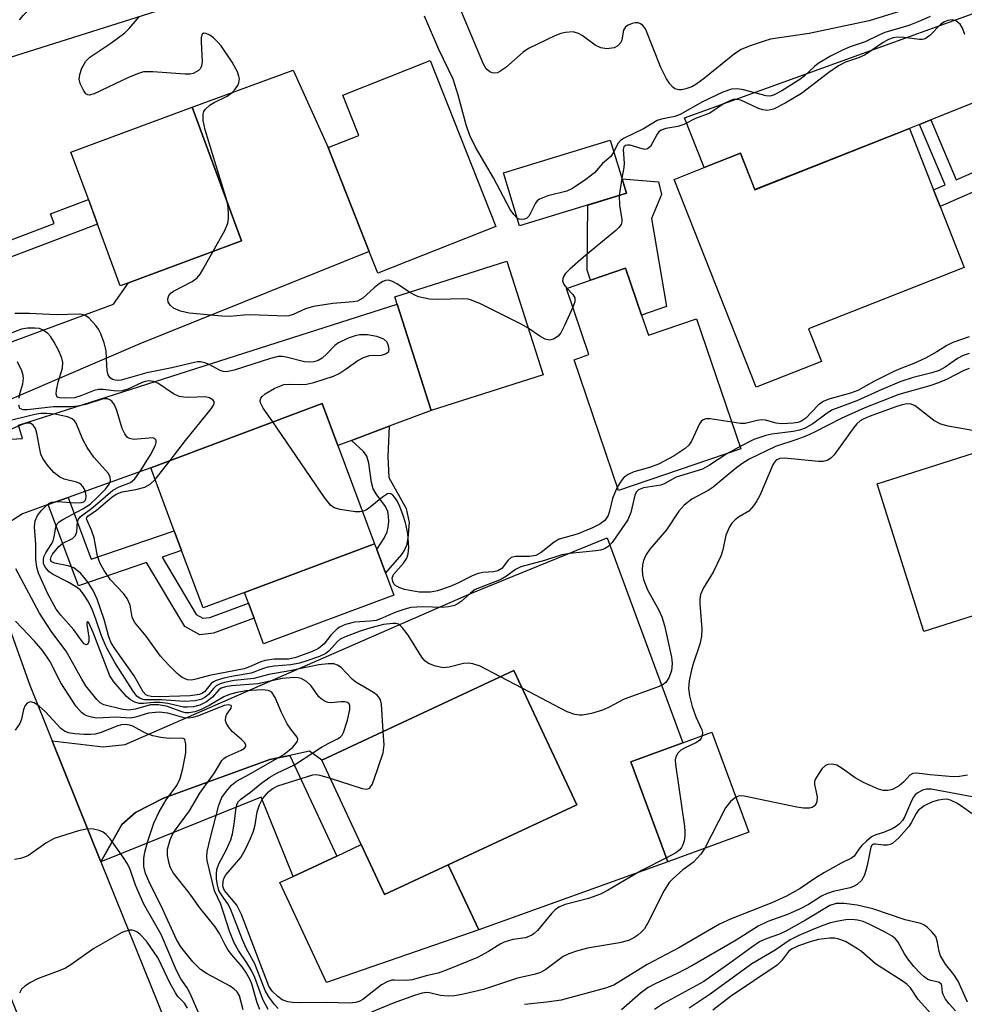
# Model space of a CAD drawing. Units: inches. Extents: x 1285761 to 1291762, y 501451 to 505452.
# Drawn here: x 1287637 to 1287808, y 502484 to 502662 of the extents above; entities that cross this region are included whole.
import ezdxf

# ---------------------------------------------------------------- set-up
doc = ezdxf.new("R2010")
doc.units = ezdxf.units.IN
doc.header["$MEASUREMENT"] = 0
for name, color, linetype in [('BLDG-Footprint', 5, 'Continuous'), ('CULTRL-Pad', 6, 'Continuous'), ('TRANS-Driveway', 251, 'Continuous'), ('TRANS-Non Street Sidewalk', 7, 'Continuous'), ('TRANS-Road', 130, 'Continuous'), ('Undefined', 1, 'Continuous')]:
    doc.layers.add(name, color=color, linetype=linetype)

msp = doc.modelspace()

# ---------------------------------------------------------------- linework, layer by layer
at = {"layer": 'BLDG-Footprint'}
for points, elevation in [([(1287723.01, 502624.34), (1287701.71, 502615.92), (1287700.16, 502619.84), (1287692.74, 502638.6), (1287698.29, 502640.8), (1287695.41, 502648.09), (1287711.15, 502654.32)], 321.58), ([(1287656.64, 502614.2), (1287655.18, 502613.66), (1287651.07, 502624.78), (1287649.41, 502629.27), (1287646.24, 502637.81), (1287668.16, 502645.92), (1287677.1, 502621.78)], 320.59), ([(1287797.73, 502642.07), (1287802.1, 502630.99), (1287803.31, 502627.94), (1287807.64, 502616.94), (1287779.53, 502605.85), (1287781.85, 502599.97), (1287770.05, 502595.31), (1287755.24, 502632.86), (1287760.64, 502634.99), (1287767.22, 502637.58), (1287769.81, 502631)], 319.7), ([(1287746.63, 502630.35), (1287727.33, 502624.46), (1287724.41, 502634.04), (1287743.7, 502639.93)], 331.74), ([(1287731.58, 502597.55), (1287711.35, 502591.08), (1287705.18, 502610.34), (1287704.77, 502611.64), (1287725, 502618.11)], 320.38), ([(1287749.35, 502608.36), (1287750.58, 502604.73), (1287759.3, 502607.69), (1287767.29, 502584.16), (1287745.19, 502576.64), (1287737.15, 502600.28), (1287739.85, 502601.2), (1287735.78, 502613.18), (1287740.14, 502614.66), (1287746.48, 502616.81)], 318.98), ([(1287677.61, 502558.23), (1287670.14, 502555.44), (1287666.26, 502565.81), (1287664.93, 502569.38), (1287660.67, 502580.77), (1287691.65, 502592.36), (1287694.49, 502584.77), (1287701.12, 502567.03)], 318.33), ([(1287823.12, 502558.42), (1287800.37, 502551.19), (1287791.89, 502577.87), (1287814.64, 502585.1), (1287818.55, 502572.78), (1287819.64, 502569.34)], 312.78), ([(1287714.44, 502509.01), (1287702.94, 502503.64), (1287698.72, 502512.67), (1287691.6, 502527.92), (1287726.29, 502544.12), (1287737.63, 502519.84)], 314.08), ([(1287768.73, 502514.94), (1287754.1, 502509.54), (1287747.44, 502527.6), (1287756.81, 502531.06), (1287762.07, 502533)], 311.64)]:
    msp.add_lwpolyline(points, close=True, dxfattribs=dict(at, elevation=elevation))
at = {"layer": 'CULTRL-Pad'}
for points in [[(1287751.12, 502625.81), (1287753.87, 502609.89), (1287749.35, 502608.36), (1287746.48, 502616.81), (1287740.14, 502614.66), (1287739.53, 502616.44), (1287739.65, 502628.22), (1287746.63, 502630.35), (1287745.82, 502632.98), (1287752.39, 502632.45), (1287752.98, 502630.12)], [(1287704.6, 502557.74), (1287681.08, 502548.94), (1287679.35, 502553.59), (1287678.33, 502556.3), (1287677.61, 502558.24), (1287701.12, 502567.03), (1287701.51, 502566.01), (1287703.09, 502561.77)], [(1287698.72, 502512.67), (1287702.94, 502503.64), (1287714.44, 502509.01), (1287719.93, 502497.27), (1287692.43, 502487.73), (1287684, 502505.79), (1287686.4, 502506.92), (1287694.29, 502510.6)]]:
    msp.add_lwpolyline(points, close=True, dxfattribs=at)
at = {"layer": 'TRANS-Driveway'}
for points in [[(1287603.57, 502639.69), (1287598.45, 502654.11), (1287606.97, 502655.23), (1287616.73, 502658.41), (1287664.95, 502675.17), (1287668.45, 502665.42), (1287611.01, 502647.27), (1287607.83, 502645.72), (1287604.84, 502643.32)], [(1287830.58, 502650.37), (1287828.79, 502651.74), (1287826.65, 502652.73), (1287823.96, 502652.54), (1287801.62, 502643.62), (1287799.57, 502642.8), (1287797.73, 502642.07), (1287769.81, 502631.01), (1287767.22, 502637.58), (1287760.64, 502634.99), (1287757.08, 502644.02), (1287822.06, 502667.57), (1287823.86, 502668.95), (1287824.79, 502666.41)], [(1287622.06, 502588.01), (1287617.49, 502600.69), (1287625.77, 502600.45), (1287628.31, 502600.85), (1287653.98, 502610.32), (1287656.64, 502614.2), (1287677.1, 502621.78), (1287668.16, 502645.92), (1287686.43, 502652.58), (1287692.74, 502638.6), (1287700.16, 502619.84), (1287658.68, 502603.18), (1287630.35, 502591)], [(1287703.77, 502588.25), (1287696.92, 502585.68), (1287694.49, 502584.77), (1287691.65, 502592.36), (1287660.67, 502580.77), (1287645.76, 502575.41), (1287642.17, 502574.12), (1287637.53, 502572.45), (1287633.96, 502570.12), (1287630.45, 502564.74), (1287622.75, 502586.09), (1287632.27, 502585.73), (1287637.53, 502586.07), (1287636.76, 502588.44), (1287705.18, 502610.34), (1287711.35, 502591.08)], [(1287685.79, 502528.79), (1287682.2, 502528.02), (1287662.96, 502521.03), (1287657.95, 502518.45), (1287655.44, 502516.27), (1287651.69, 502509.56), (1287642.88, 502531.41), (1287652.08, 502530.33), (1287656.04, 502530.73), (1287718.64, 502558.07), (1287743.16, 502568.07), (1287756.8, 502531.05), (1287747.44, 502527.6), (1287754.1, 502509.54), (1287719.93, 502497.27), (1287714.44, 502509.01), (1287737.63, 502519.84), (1287726.29, 502544.12), (1287691.6, 502527.92), (1287689.39, 502529.56)]]:
    msp.add_lwpolyline(points, close=True, dxfattribs=at)
at = {"layer": 'TRANS-Non Street Sidewalk'}
for points in [[(1287833.97, 502641.39), (1287803.3, 502627.94), (1287802.1, 502630.99), (1287804.2, 502631.91), (1287799.57, 502642.8), (1287801.62, 502643.62), (1287806.22, 502632.8), (1287832.72, 502644.43)], [(1287613.9, 502610.66), (1287612.92, 502613.41), (1287643.24, 502624.92), (1287642.58, 502626.67), (1287649.41, 502629.26), (1287651.07, 502624.78)], [(1287696.92, 502585.68), (1287703.77, 502588.25), (1287703.53, 502582.8), (1287703.7, 502578.99), (1287706.83, 502573.38), (1287707.36, 502570.89), (1287707.11, 502568.05), (1287706.86, 502566.7), (1287706.52, 502565.92), (1287705.97, 502565.1), (1287703.09, 502561.77), (1287701.51, 502566.01), (1287702.84, 502568.03), (1287703.42, 502569.21), (1287703.6, 502570.03), (1287703.68, 502571.03), (1287703.66, 502572.04), (1287703.54, 502572.88), (1287703.12, 502573.78), (1287701.42, 502576.05), (1287700.88, 502576.95), (1287700.55, 502578.09), (1287700.06, 502581.58), (1287699.72, 502582.86), (1287699.12, 502583.67)], [(1287642.17, 502574.12), (1287645.76, 502575.41), (1287649.91, 502564.25), (1287664.93, 502569.38), (1287666.26, 502565.81), (1287662.72, 502564.6), (1287668.89, 502554.23), (1287670.1, 502553.57), (1287671.35, 502553.71), (1287678.33, 502556.3), (1287679.35, 502553.59), (1287672.03, 502550.87), (1287669.53, 502550.59), (1287666.81, 502552.06), (1287659.92, 502563.64), (1287647.63, 502559.44)], [(1287651.69, 502509.56), (1287655.44, 502516.27), (1287657.95, 502518.45), (1287662.96, 502521.03), (1287682.2, 502528.02), (1287685.79, 502528.79), (1287694.29, 502510.6), (1287686.4, 502506.92), (1287680.64, 502521.22)]]:
    msp.add_lwpolyline(points, close=True, dxfattribs=at)
at = {"layer": 'TRANS-Road'}
msp.add_lwpolyline([(1287630.45, 502564.74), (1287638.84, 502541.45), (1287642.88, 502531.41), (1287651.69, 502509.56), (1287665.82, 502474.49), (1287676.46, 502452.45), (1287688.06, 502425.79), (1287692.97, 502414.54), (1287709.48, 502376.63), (1287712.37, 502368.95), (1287713.33, 502366.89), (1287692.17, 502354.73), (1287689.95, 502359.54), (1287686.46, 502368.79), (1287680.97, 502381.25), (1287674.15, 502396.76), (1287651.37, 502448.52), (1287646.19, 502459.26), (1287644.88, 502461.97), (1287643.58, 502464.66), (1287623.41, 502514.71)], dxfattribs=at)
at = {"layer": 'Undefined'}
for p, q in [((1287745.78, 502633.11, 320), (1287745.32, 502629.95, 320)), ((1287767.14, 502584.61, 316), (1287764.76, 502583.3, 316)), ((1287661.47, 502578.62, 316), (1287664.16, 502582.08, 316)), ((1287727.78, 502540.94, 314), (1287723.88, 502542.99, 314))]:
    msp.add_line(p, q, dxfattribs=at)
for points, elevation in [([(1287636.98, 502661.68), (1287637.72, 502662.53), (1287639.88, 502664.74), (1287640.81, 502665.87), (1287641.5, 502667.07), (1287641.74, 502668.08), (1287641.75, 502668.95), (1287641.55, 502671.65)], 318), ([(1287796.3, 502663.34), (1287790.49, 502661.53), (1287779.62, 502659.25), (1287772.66, 502658.18), (1287771.51, 502657.87), (1287768.98, 502656.99), (1287767.33, 502656.32), (1287766.12, 502655.57), (1287760.74, 502651.16), (1287759.16, 502650.01), (1287758.43, 502649.62), (1287757.38, 502649.21), (1287756.59, 502649.03), (1287756.08, 502649.03), (1287755.38, 502649.25), (1287754.98, 502649.55), (1287754.46, 502650.14), (1287753.84, 502651.05), (1287752.83, 502653.1), (1287750.04, 502660.06), (1287749.57, 502660.69), (1287749.17, 502660.97), (1287748.72, 502661.13), (1287748.2, 502661.14), (1287747.67, 502661.04), (1287746.91, 502660.74), (1287746.48, 502660.45), (1287746.1, 502659.83), (1287745.79, 502658.08), (1287745.59, 502657.62), (1287745.07, 502657.02), (1287744.38, 502656.64), (1287743.05, 502656.48), (1287741.99, 502656.62), (1287740.95, 502657.15), (1287738.6, 502658.88), (1287737.96, 502659.25), (1287737, 502659.52), (1287735.59, 502659.43), (1287734.75, 502659.23), (1287733.66, 502658.8), (1287728.93, 502656.5), (1287727.97, 502655.83), (1287724.81, 502653.1), (1287723.76, 502652.34), (1287723.33, 502652.15), (1287722.83, 502652.06), (1287722.37, 502652.12), (1287721.95, 502652.29), (1287721.26, 502652.87), (1287720.77, 502653.7), (1287716.24, 502664.56)], 324), ([(1287674.48, 502628.85), (1287672.47, 502635.29), (1287670.54, 502641.81), (1287670.17, 502643.53), (1287670.15, 502644.63), (1287670.3, 502645.12), (1287670.6, 502645.56), (1287671.4, 502646.31), (1287672.14, 502646.75), (1287674.5, 502647.91), (1287675.39, 502648.58), (1287675.95, 502649.19), (1287676.4, 502649.85), (1287676.61, 502650.32), (1287676.69, 502651.01), (1287676.61, 502651.51), (1287676.34, 502652.29), (1287675.39, 502654.07), (1287673.4, 502656.98), (1287672.83, 502657.66), (1287671.99, 502658.45), (1287671.34, 502658.93), (1287670.68, 502659.25), (1287670.27, 502659.29), (1287669.99, 502659.11), (1287669.81, 502658.48), (1287669.76, 502657.67), (1287669.95, 502654.16), (1287669.87, 502653.37), (1287669.65, 502652.92), (1287669.28, 502652.56), (1287668.32, 502652.03), (1287667.78, 502651.9), (1287666.91, 502651.87), (1287661.08, 502652.32), (1287659.38, 502652.28), (1287658.28, 502651.96), (1287656.66, 502651.27), (1287650.47, 502648.33), (1287649.53, 502648.09), (1287649.32, 502648.12), (1287648.97, 502648.35), (1287648.54, 502648.96), (1287647.95, 502650.2), (1287647.77, 502651), (1287647.85, 502651.85), (1287648.24, 502652.96), (1287648.98, 502654.24), (1287649.65, 502654.96), (1287653.46, 502657.48), (1287656, 502659.33), (1287656.81, 502660.11), (1287658.6, 502662.27)], 320), ([(1287726.89, 502625.89), (1287726.28, 502626.5), (1287725.64, 502627.45), (1287722.58, 502633.13), (1287719.36, 502638.67), (1287718.31, 502640.77), (1287717.67, 502642.73), (1287716.25, 502648.06), (1287715.32, 502650.99), (1287712.75, 502656.33), (1287710.14, 502662.34)], 322), ([(1287801.49, 502662.32), (1287799.75, 502661.5), (1287797.61, 502660.7), (1287793.33, 502659.42), (1287792.31, 502658.99), (1287789.73, 502657.7), (1287787.04, 502656.83), (1287785.75, 502656.3), (1287783.5, 502655.11), (1287781.26, 502653.79), (1287780.57, 502653.28), (1287778.74, 502651.53), (1287777.97, 502650.91), (1287774.72, 502648.87), (1287773.2, 502648.08), (1287772.53, 502647.92), (1287771.87, 502647.94), (1287767.77, 502649.05), (1287766.64, 502649.26), (1287765.58, 502649.17), (1287764.03, 502648.61), (1287760.34, 502646.91), (1287756.31, 502644.57), (1287755.37, 502644.26), (1287752.97, 502643.75), (1287752.2, 502643.5), (1287749.69, 502641.99), (1287746.19, 502640.34), (1287745.56, 502639.9), (1287745.05, 502639.36), (1287744.34, 502637.82)], 322), ([(1287807.73, 502659.05), (1287807.36, 502660.19), (1287806.93, 502660.89), (1287806.14, 502661.5), (1287805.44, 502661.69), (1287804.7, 502661.58), (1287804.07, 502661.33), (1287803.42, 502660.89), (1287801.46, 502658.84), (1287800.61, 502658.26), (1287800.11, 502658.15), (1287799.58, 502658.14), (1287796.74, 502658.5), (1287795.61, 502658.56), (1287794.78, 502658.44), (1287793.99, 502658.17), (1287793.02, 502657.6), (1287789.73, 502655.36), (1287788.53, 502654.82), (1287786.22, 502654.05), (1287784.92, 502653.39), (1287783.16, 502652.21), (1287778.22, 502648.39), (1287775.3, 502646.63), (1287773.2, 502645.56), (1287772.09, 502645.33), (1287771.25, 502645.41), (1287770.45, 502645.7), (1287767.27, 502647.2), (1287766.64, 502647.33), (1287765.93, 502647.28), (1287765.19, 502647.03), (1287764.14, 502646.5), (1287761.67, 502644.84), (1287759.08, 502643.85), (1287756.96, 502642.78), (1287755.92, 502642.44), (1287753.74, 502642.08), (1287752.92, 502641.79), (1287752.47, 502641.44), (1287752.16, 502641.03), (1287750.99, 502638.84), (1287750.42, 502638.38), (1287749.95, 502638.29), (1287749.44, 502638.36), (1287747.31, 502639.03), (1287746.84, 502639.06), (1287746.45, 502638.97), (1287746.16, 502638.75), (1287746.02, 502638.25), (1287746.2, 502635.82), (1287746.13, 502634.99), (1287745.78, 502633.11)], 320), ([(1287744.34, 502637.82), (1287743.78, 502637.01), (1287742.29, 502635.71), (1287740.84, 502634.03), (1287739.26, 502632.82), (1287736.86, 502631.25), (1287735.85, 502630.74), (1287732.41, 502629.89), (1287730.9, 502629.27), (1287730.49, 502628.97), (1287730.18, 502628.57), (1287729.23, 502626.63), (1287728.96, 502626.21), (1287728.62, 502625.88), (1287728.2, 502625.67), (1287727.73, 502625.6), (1287727.27, 502625.67), (1287726.89, 502625.89)], 322), ([(1287745.32, 502629.95), (1287745.37, 502628.17), (1287745.78, 502625.7), (1287745.78, 502625.19), (1287745.64, 502624.74), (1287745.22, 502624.15), (1287744.68, 502623.61), (1287738.86, 502618.83), (1287736.38, 502616.66), (1287735.56, 502615.83), (1287735.17, 502615.19), (1287735.05, 502614.55), (1287735.29, 502613.9), (1287735.84, 502613.2)], 320), ([(1287671.94, 502619.87), (1287674.06, 502623.64), (1287674.61, 502624.96), (1287674.72, 502625.8), (1287674.73, 502626.66), (1287674.66, 502627.81), (1287674.48, 502628.85)], 320), ([(1287707.42, 502612.49), (1287705.11, 502614), (1287704.38, 502614.4), (1287703.61, 502614.63), (1287703.09, 502614.6), (1287702.61, 502614.42), (1287701.93, 502614), (1287701.05, 502613.3), (1287698.99, 502611.43), (1287698.06, 502610.89), (1287697.24, 502610.72), (1287693.59, 502610.47), (1287690.06, 502609.9), (1287688.66, 502609.5), (1287686.4, 502608.46), (1287685.62, 502608.23), (1287685.07, 502608.16), (1287678.65, 502608.39), (1287677.49, 502608.35), (1287674.97, 502608.11), (1287673.51, 502608.16), (1287667.64, 502608.68), (1287666.03, 502609.07), (1287664.8, 502609.61), (1287664.22, 502610.09), (1287663.84, 502610.67), (1287663.77, 502611.3), (1287663.97, 502611.9), (1287664.37, 502612.34), (1287664.82, 502612.66), (1287668.15, 502614.42), (1287669.05, 502615.06), (1287669.59, 502615.72), (1287670.05, 502616.46), (1287671.94, 502619.87)], 320), ([(1287735.84, 502613.2), (1287736.94, 502612.09), (1287737.32, 502611.46), (1287737.28, 502610.74), (1287736.94, 502609.78)], 320), ([(1287728.89, 502605.97), (1287727.59, 502606.69), (1287720.25, 502610.36), (1287718.65, 502611.06), (1287718, 502611.23), (1287717.15, 502611.3), (1287712.52, 502611.18), (1287711.07, 502611.23), (1287709.03, 502611.66), (1287708.25, 502612), (1287707.42, 502612.49)], 320), ([(1287736.94, 502609.78), (1287735.44, 502606.47), (1287734.77, 502605.16), (1287734.26, 502604.53), (1287733.42, 502603.98), (1287732.7, 502603.84), (1287731.92, 502604.02), (1287730.97, 502604.56), (1287728.89, 502605.97)], 320), ([(1287682.72, 502589.03), (1287680.99, 502591.52), (1287680.48, 502592.48), (1287680.42, 502592.93), (1287680.56, 502593.31), (1287680.83, 502593.65), (1287681.38, 502594.13), (1287683, 502595.07), (1287683.98, 502595.52), (1287684.74, 502595.78), (1287685.76, 502595.89), (1287687.77, 502595.83), (1287688.84, 502595.89), (1287690.15, 502596.17), (1287692, 502596.74), (1287693.67, 502597.33), (1287694.74, 502597.82), (1287696, 502598.63), (1287698.09, 502600.16), (1287699.09, 502600.71), (1287700.2, 502601.04), (1287702.37, 502601.13), (1287703.12, 502601.32), (1287703.63, 502601.73), (1287703.74, 502602.12), (1287703.66, 502602.78), (1287703.37, 502603.44), (1287702.8, 502603.97), (1287701.53, 502604.46), (1287699.82, 502604.79), (1287698.37, 502604.79), (1287697.6, 502604.61), (1287696.34, 502604.16), (1287694.59, 502603.35), (1287693.92, 502602.84), (1287692.52, 502601.36), (1287691.65, 502600.59), (1287690.93, 502600.14), (1287690.16, 502599.92), (1287689.34, 502599.84), (1287688.48, 502599.91), (1287685.17, 502600.77), (1287684.45, 502600.88), (1287683.7, 502600.86), (1287682.34, 502600.52), (1287675.76, 502598.37), (1287674.39, 502598.09), (1287673.76, 502598.15), (1287673.25, 502598.33), (1287671.24, 502599.4), (1287670.46, 502599.73), (1287669.68, 502599.88), (1287669.15, 502599.87), (1287668.06, 502599.68), (1287664.47, 502598.8), (1287659.99, 502597.94), (1287655.33, 502596.59), (1287654.81, 502596.52), (1287654.23, 502596.58), (1287653.76, 502596.73), (1287653.37, 502596.98), (1287652.98, 502597.57), (1287652.81, 502598.36), (1287652.73, 502599.21), (1287652.64, 502601.91), (1287652.26, 502603.32), (1287651.64, 502604.98), (1287651.26, 502605.78), (1287650.79, 502606.46), (1287649.49, 502607.87), (1287648.82, 502608.3), (1287648.31, 502608.46), (1287647.77, 502608.52), (1287643.6, 502608.41), (1287638.8, 502608.63), (1287636.13, 502608.63)], 318), ([(1287664.16, 502582.08), (1287666.94, 502585.67), (1287671.61, 502591.38), (1287672.03, 502592.07), (1287672.14, 502592.44), (1287672.12, 502592.71), (1287671.89, 502593.04), (1287671.27, 502593.41), (1287670.49, 502593.6), (1287667.55, 502593.45), (1287666.67, 502593.5), (1287665.82, 502593.64), (1287664.79, 502594.11), (1287661.97, 502596.07), (1287661.19, 502596.37), (1287660.36, 502596.47), (1287659.69, 502596.37), (1287659.16, 502596.19), (1287656.56, 502594.99), (1287655.5, 502594.65), (1287654.5, 502594.62), (1287652.08, 502594.88), (1287651.27, 502594.89), (1287650.46, 502594.73), (1287648.05, 502593.73), (1287646.92, 502593.42), (1287645.02, 502593.31), (1287644.25, 502593.4), (1287643.84, 502593.54), (1287643.7, 502593.67), (1287643.58, 502594.05), (1287643.64, 502594.8), (1287643.96, 502596.22), (1287644.71, 502598.78), (1287644.77, 502599.78), (1287644.61, 502600.54), (1287644.06, 502601.88), (1287643.26, 502603.45), (1287642.65, 502604.43), (1287642.1, 502605.04), (1287641.26, 502605.62), (1287640.56, 502605.9), (1287639.76, 502606.01), (1287638.39, 502605.98), (1287637.31, 502605.8), (1287635, 502604.87)], 316), ([(1287808.54, 502604.39), (1287805.56, 502603.37), (1287804.52, 502602.86), (1287802.68, 502601.68), (1287800.63, 502600.58), (1287798.53, 502599.58), (1287796.18, 502598.72), (1287794.91, 502598.15), (1287791.3, 502596.33), (1287788.44, 502594.74), (1287787.09, 502594.26), (1287783.21, 502593.15), (1287782.16, 502592.73), (1287781.24, 502592.06), (1287779.01, 502589.74), (1287778.11, 502589.11), (1287777.58, 502588.93), (1287776.73, 502588.79), (1287774.67, 502588.7), (1287773.68, 502588.84), (1287771.74, 502589.37), (1287771, 502589.42), (1287770.23, 502589.31), (1287768.1, 502588.78), (1287767.25, 502588.77), (1287765.66, 502588.97)], 318), ([(1287808.55, 502601.38), (1287807.44, 502601.02), (1287806.41, 502600.53), (1287804.23, 502598.96), (1287803.1, 502598.35), (1287801.77, 502597.91), (1287798.4, 502597.05), (1287796.18, 502596.33), (1287792.74, 502594.88), (1287788.26, 502592.85), (1287783.84, 502591.21), (1287782.86, 502590.61), (1287780.32, 502588.69), (1287778.92, 502587.91), (1287777.89, 502587.57), (1287776.73, 502587.31), (1287772.86, 502586.83), (1287771.78, 502586.6), (1287769.64, 502585.86), (1287767.14, 502584.61)], 316), ([(1287636.88, 502593.31), (1287637.03, 502594.12), (1287637.6, 502595.91), (1287637.7, 502596.91), (1287637.63, 502597.44), (1287637.38, 502598.29), (1287636.59, 502599.87)], 314), ([(1287808.51, 502598.69), (1287807.58, 502598.33), (1287804.58, 502596.75), (1287802.99, 502596.1), (1287801.45, 502595.59), (1287795.85, 502594.01), (1287789.67, 502591.58), (1287785.52, 502589.73), (1287780.62, 502587.2), (1287779.01, 502586.45), (1287777.43, 502585.85), (1287773.54, 502584.6), (1287768.81, 502582.31), (1287767.45, 502581.45), (1287766.28, 502580.59), (1287762.29, 502577.25), (1287761.36, 502576.67), (1287758.44, 502575.08), (1287757.05, 502574), (1287756.11, 502572.9), (1287753.83, 502569.57), (1287750.83, 502566.03), (1287750.2, 502565.06), (1287749.71, 502564.03), (1287749.53, 502563.19), (1287749.49, 502562.31), (1287749.55, 502561.42), (1287749.71, 502560.57), (1287750.45, 502558.72), (1287752.44, 502555.13), (1287753.02, 502553.84), (1287753.49, 502552.25), (1287754.77, 502546.52), (1287754.88, 502545.4), (1287754.74, 502544.07), (1287754.3, 502542.81), (1287753.75, 502541.96), (1287753.09, 502541.5), (1287752.05, 502541.04), (1287746.24, 502538.97), (1287743.38, 502537.45), (1287742.3, 502536.96), (1287740.32, 502536.33), (1287738.67, 502536.05), (1287738.13, 502536.06), (1287737.27, 502536.2), (1287735.9, 502536.68), (1287727.78, 502540.94)], 314), ([(1287723.88, 502542.99), (1287720.21, 502544.89), (1287718.85, 502545.33), (1287718, 502545.42), (1287717.16, 502545.39), (1287714.6, 502544.73), (1287713.49, 502544.63), (1287712.13, 502544.9), (1287710.85, 502545.4), (1287710.19, 502545.88), (1287709.65, 502546.52), (1287707.17, 502550.49), (1287706.19, 502551.84), (1287705.82, 502552.21), (1287705.42, 502552.48), (1287704.93, 502552.61), (1287704.4, 502552.62), (1287702.73, 502552.42), (1287700.45, 502551.86), (1287698.49, 502551.23), (1287695.69, 502550.17), (1287694.91, 502549.76), (1287694.36, 502549.33), (1287692.9, 502547.67), (1287692.3, 502547.18), (1287691.15, 502546.63), (1287688.9, 502545.85), (1287687.57, 502545.46), (1287685.99, 502545.13), (1287682.97, 502544.88), (1287681.85, 502544.71), (1287681.04, 502544.49), (1287678.82, 502543.67), (1287675.63, 502543.13), (1287673.91, 502542.73), (1287672.53, 502542.31), (1287672.03, 502542.07), (1287671.62, 502541.76), (1287670.39, 502540.28), (1287670.01, 502540), (1287669.5, 502539.79), (1287667.78, 502539.57), (1287662.19, 502539.38), (1287660.74, 502539.42), (1287660.22, 502539.52), (1287659.81, 502539.71), (1287659.32, 502540.26), (1287657.7, 502543.15), (1287654.32, 502547.9), (1287653.56, 502549.1), (1287653.1, 502550.22), (1287652.29, 502553.34), (1287651.02, 502557.02), (1287650.27, 502558.61), (1287649.36, 502560.02), (1287648.03, 502561.67), (1287646.81, 502562.69), (1287645.79, 502563.06), (1287643.28, 502563.52), (1287642.69, 502563.84), (1287642.55, 502564.16), (1287642.67, 502564.68), (1287642.94, 502565.14), (1287644.08, 502566.52), (1287644.82, 502567.11), (1287646.56, 502567.99), (1287647.08, 502568.5), (1287647.32, 502569.17), (1287647.42, 502571.07), (1287647.62, 502571.5), (1287647.95, 502571.88), (1287650.28, 502573.62), (1287653.83, 502576.69), (1287654.97, 502577.32), (1287657.01, 502578.12), (1287657.78, 502578.73), (1287658.97, 502580.36), (1287660.66, 502583.11), (1287661.55, 502584.87), (1287661.69, 502585.33), (1287661.69, 502585.72), (1287661.38, 502586.05), (1287660.99, 502586.16), (1287657.64, 502585.88), (1287656.87, 502586.02), (1287656.48, 502586.25), (1287655.99, 502586.86), (1287655.51, 502587.86), (1287654.53, 502591.1), (1287654.11, 502592.15), (1287653.65, 502592.77), (1287653.28, 502593.04), (1287652.85, 502593.19), (1287652.4, 502593.22), (1287651.9, 502593.14), (1287648.95, 502592.16), (1287647.53, 502591.87), (1287646.34, 502591.79), (1287643.13, 502591.77), (1287638.37, 502591.2), (1287637.62, 502591.24), (1287637.06, 502591.48), (1287636.84, 502592.04)], 314), ([(1287810.84, 502587.2), (1287804.76, 502588.25), (1287803.39, 502588.63), (1287802.18, 502589.31), (1287798.8, 502591.96), (1287798.07, 502592.26), (1287797.32, 502592.3), (1287796.41, 502592.15), (1287795.28, 502591.78), (1287790.48, 502590.01), (1287789.39, 502589.54), (1287788.83, 502589.21), (1287788.27, 502588.72), (1287787.72, 502588.06), (1287784.15, 502583.1), (1287783.57, 502582.49), (1287782.9, 502582.05), (1287782.15, 502581.88), (1287781.3, 502581.89), (1287775.17, 502582.51), (1287774.35, 502582.46), (1287773.69, 502582.15), (1287773.34, 502581.75), (1287773.05, 502581.26), (1287770.69, 502575.76), (1287770.17, 502574.76), (1287769.59, 502573.87), (1287768.72, 502572.94), (1287766.84, 502571.81), (1287766.25, 502571.36), (1287765.64, 502570.72), (1287765.22, 502570.06), (1287764.59, 502568.59), (1287764.03, 502565.9), (1287763.67, 502564.81), (1287762.29, 502561.91), (1287760.53, 502559.06), (1287760.01, 502557.83), (1287759.89, 502557.01), (1287759.88, 502556.16), (1287760.23, 502551.64), (1287760.2, 502550.25), (1287759.89, 502548.86), (1287758.68, 502545.34), (1287758.36, 502544.22), (1287757.95, 502542.23), (1287757.85, 502540.86), (1287757.99, 502539.55), (1287758.49, 502537.64), (1287759.14, 502535.76), (1287760.25, 502533.43), (1287760.37, 502532.95), (1287760.33, 502532.36)], 312), ([(1287702.69, 502533.1), (1287702.34, 502538.03), (1287702.16, 502538.85), (1287701.91, 502539.3), (1287701.57, 502539.68), (1287700.95, 502540.14), (1287697.76, 502541.99), (1287697.15, 502542.5), (1287695.06, 502544.66), (1287694.42, 502545.1), (1287693.74, 502545.3), (1287692.71, 502545.31), (1287691.07, 502545.12), (1287685.78, 502544.05), (1287682.01, 502543.41), (1287679.3, 502542.68), (1287675.74, 502542.31), (1287674.03, 502541.98), (1287673.23, 502541.72), (1287672.51, 502541.35), (1287672.01, 502540.86), (1287671.12, 502539.76), (1287670.46, 502539.25), (1287669.7, 502538.87), (1287668.7, 502538.62), (1287666.7, 502538.51), (1287662.67, 502538.82), (1287659.48, 502538.83), (1287658.76, 502539.04), (1287658.15, 502539.5), (1287657.48, 502540.41), (1287654.21, 502545.56), (1287652.71, 502548.27), (1287651.78, 502550.36), (1287650.85, 502553.22), (1287650.16, 502555.03), (1287649.41, 502556.51), (1287648.55, 502557.93), (1287647.91, 502558.68), (1287647.1, 502559.31), (1287645.64, 502560.16), (1287643.08, 502561.49), (1287642.34, 502561.98), (1287641.64, 502562.72), (1287641.33, 502563.39), (1287641.28, 502564.17), (1287641.39, 502564.67), (1287641.74, 502565.37), (1287642.72, 502566.91), (1287643.05, 502567.55), (1287643.25, 502568.25), (1287643.51, 502570.04), (1287643.78, 502570.61), (1287644.11, 502570.96), (1287644.79, 502571.42), (1287648.42, 502573.31), (1287649.71, 502574.18), (1287651.03, 502575.39), (1287652.48, 502576.91), (1287653.18, 502577.81), (1287653.41, 502578.37), (1287653.34, 502579.09), (1287652.96, 502579.8), (1287650.42, 502582.68), (1287649.22, 502584.4), (1287648.44, 502585.89), (1287647.19, 502588.82), (1287646.88, 502589.24), (1287646.51, 502589.58), (1287645.67, 502589.98), (1287643.36, 502590.44), (1287641.89, 502590.59), (1287640.8, 502590.54), (1287639.71, 502590.36), (1287634.16, 502588.99)], 312), ([(1287683.73, 502483.02), (1287682.95, 502483.81), (1287682.01, 502485.14), (1287681.35, 502486.32), (1287679.49, 502491.1), (1287677.98, 502493.86), (1287677.26, 502495.43), (1287675.1, 502501.04), (1287674.6, 502501.98), (1287673.45, 502503.61), (1287673.01, 502504.39), (1287672.73, 502505.39), (1287672.58, 502506.43), (1287672.54, 502507.38), (1287672.62, 502508.17), (1287672.98, 502509.18), (1287674.32, 502511.64), (1287675.13, 502513.5), (1287675.44, 502514.63), (1287675.78, 502516.37), (1287676.09, 502519.39), (1287676.28, 502520.03), (1287676.52, 502520.43), (1287676.95, 502520.87), (1287678.79, 502522.17), (1287680.73, 502523.85), (1287682.18, 502524.86), (1287683.45, 502525.59), (1287686.63, 502527.09), (1287691.54, 502530.29), (1287692.84, 502531.01), (1287694.44, 502531.75), (1287694.91, 502532.05), (1287695.27, 502532.44), (1287695.52, 502532.92), (1287696.22, 502535.15), (1287696.63, 502537.07), (1287696.63, 502537.79), (1287696.51, 502538.1), (1287696.23, 502538.33), (1287695.81, 502538.45), (1287695.02, 502538.45), (1287693.28, 502538.29), (1287692.73, 502538.34), (1287692.21, 502538.53), (1287691.49, 502538.99), (1287691.07, 502539.38), (1287689.66, 502541.36), (1287688.84, 502542.16), (1287687.87, 502542.65), (1287687.34, 502542.79), (1287686.53, 502542.87), (1287684.5, 502542.67), (1287680, 502541.74), (1287675.29, 502541.37), (1287674.17, 502541.18), (1287673.43, 502540.91), (1287673.01, 502540.61), (1287671.83, 502539.28), (1287670.77, 502538.48), (1287669.57, 502537.88), (1287668.41, 502537.58), (1287667.35, 502537.49), (1287666.6, 502537.52), (1287663.74, 502538.15), (1287662.33, 502538.34), (1287661.25, 502538.33), (1287659.39, 502538.14), (1287658.6, 502538.16), (1287657.78, 502538.4), (1287657.03, 502538.81), (1287656.32, 502539.45), (1287654.01, 502542.09), (1287653.27, 502543.17), (1287650.26, 502550.98), (1287649.49, 502552.71), (1287649.25, 502552.89), (1287649.15, 502552.74), (1287649.13, 502552.43), (1287649.5, 502550.13), (1287649.52, 502549.35), (1287649.28, 502548.83), (1287649.01, 502548.77), (1287648.68, 502548.97), (1287648.34, 502549.32), (1287646.79, 502551.47), (1287644.43, 502554.14), (1287643.61, 502555.2), (1287642.11, 502558), (1287640.38, 502561.74), (1287640.09, 502562.79), (1287639.91, 502564.16), (1287639.9, 502566.97), (1287639.67, 502570.11), (1287639.79, 502571.14), (1287640.21, 502572.12), (1287640.88, 502572.98), (1287641.66, 502573.78), (1287642.29, 502574.28), (1287642.75, 502574.52), (1287643.84, 502574.68), (1287647.1, 502574.44), (1287648.2, 502574.49), (1287648.57, 502574.62), (1287648.84, 502574.84), (1287648.97, 502575.09), (1287649.04, 502575.57), (1287648.97, 502576.1), (1287648.71, 502576.91), (1287648.43, 502577.39), (1287648.13, 502577.71), (1287647.77, 502577.97), (1287647.27, 502578.18), (1287645.02, 502578.72), (1287644.24, 502579.06), (1287643.17, 502579.89), (1287642.03, 502581.22), (1287641.21, 502582.46), (1287640.85, 502583.24), (1287640.62, 502584.09), (1287640.13, 502587.04), (1287639.85, 502587.83), (1287639.46, 502588.48), (1287638.96, 502588.82), (1287638.24, 502588.8), (1287637.47, 502588.55), (1287634.8, 502587.46)], 310), ([(1287698.95, 502572.84), (1287698.47, 502572.77), (1287697.6, 502572.8), (1287694.93, 502573.19), (1287693.83, 502573.5), (1287693.16, 502573.98), (1287692.1, 502575.36), (1287682.72, 502589.03)], 318), ([(1287765.66, 502588.97), (1287761.74, 502589.57), (1287760.94, 502589.57), (1287760.49, 502589.44), (1287760.14, 502589.12), (1287759.85, 502588.69), (1287758.37, 502585.56), (1287757.87, 502584.83), (1287757.25, 502584.21), (1287755.26, 502582.94), (1287752.39, 502581.38), (1287750.77, 502580.81), (1287747.98, 502580), (1287746.93, 502579.55), (1287746.23, 502579.05), (1287745.82, 502578.65), (1287744.97, 502577.28)], 318), ([(1287764.76, 502583.3), (1287761.6, 502581.2), (1287760.34, 502580.53), (1287755.62, 502579.06), (1287753.57, 502577.93), (1287752.81, 502577.61), (1287749.73, 502577.11), (1287748.77, 502576.78), (1287748.35, 502576.33), (1287748.13, 502575.83), (1287747.39, 502572.67), (1287746.85, 502571.32), (1287744.04, 502567.28), (1287743.26, 502566.47), (1287742.65, 502566.11), (1287741.93, 502565.87), (1287741.07, 502565.72), (1287736.38, 502565.26), (1287734.93, 502565.04), (1287731.83, 502564.03), (1287727.52, 502562.86), (1287726.59, 502562.38), (1287724.94, 502561.17), (1287723.94, 502560.58), (1287719.31, 502558.75), (1287718.42, 502558.11), (1287716.77, 502556.57), (1287716.06, 502556.11), (1287715.55, 502555.89), (1287714.45, 502555.65), (1287713.32, 502555.53), (1287709.81, 502555.65), (1287707.67, 502555.48), (1287706.58, 502555.22), (1287704.96, 502554.67), (1287702.18, 502553.45), (1287701.42, 502553.18), (1287700.32, 502553.02), (1287697.52, 502552.84), (1287695.85, 502552.42), (1287694.81, 502551.96), (1287694.18, 502551.48), (1287693.23, 502550.52), (1287691.99, 502548.95), (1287691, 502548.13), (1287689.73, 502547.48), (1287686.92, 502546.46), (1287685.62, 502546.17), (1287682.96, 502546.18), (1287681.34, 502545.94), (1287680.56, 502545.7), (1287678.52, 502544.78), (1287677.55, 502544.45), (1287671.3, 502543.24), (1287668.83, 502542.53), (1287668.07, 502542.38), (1287667.32, 502542.45), (1287666.35, 502542.88), (1287665.47, 502543.59), (1287664.02, 502545.02), (1287662.44, 502546.73), (1287659.84, 502550.31), (1287657.74, 502552.84), (1287657.33, 502553.74), (1287656.95, 502555.94), (1287656.44, 502557.14), (1287655.78, 502558.02), (1287653.42, 502560.5), (1287652.24, 502562.17), (1287651.56, 502563.44), (1287651.07, 502564.77), (1287650.47, 502568.11), (1287649.96, 502569.51), (1287649.1, 502571.51), (1287649.12, 502571.75), (1287649.3, 502572), (1287650.91, 502573.11), (1287653.67, 502575.44), (1287654.46, 502576.01), (1287655.5, 502576.43), (1287658.01, 502576.83), (1287659.64, 502577.28), (1287660.59, 502577.8), (1287661.47, 502578.62)], 316), ([(1287744.97, 502577.28), (1287744.08, 502575.23), (1287743.55, 502572.89), (1287743.31, 502572.14), (1287742.7, 502571.23), (1287741.8, 502570.54), (1287740.48, 502569.91), (1287737.74, 502568.78), (1287734.46, 502567.83), (1287733.56, 502567.29), (1287731.23, 502565.47), (1287730.23, 502564.93), (1287729.13, 502564.72), (1287726.55, 502564.73), (1287725.8, 502564.53), (1287725.24, 502564.05), (1287724.08, 502562.58), (1287723.37, 502562.14), (1287722.62, 502561.98), (1287720.65, 502561.85), (1287719.83, 502561.68), (1287718.76, 502561.25), (1287716.31, 502559.99), (1287714.75, 502559.3), (1287712.5, 502558.5), (1287711.2, 502558.27), (1287709.18, 502558.26), (1287706.55, 502558.76), (1287705.71, 502559.04), (1287704.96, 502559.43), (1287704.62, 502559.78), (1287704.42, 502560.18), (1287704.31, 502560.83), (1287704.53, 502561.47), (1287706.37, 502563.5), (1287706.94, 502564.42), (1287707.2, 502565.2), (1287707.33, 502566.33), (1287707.11, 502568.87), (1287706.69, 502570.78), (1287706.29, 502572.12), (1287705.67, 502573.74), (1287705.18, 502574.79), (1287704.74, 502575.47), (1287704.41, 502575.82), (1287704.05, 502576.05), (1287703.86, 502576.1), (1287703.43, 502576.02), (1287702.53, 502575.44), (1287700, 502573.37), (1287699.52, 502573.07), (1287698.95, 502572.84)], 318), ([(1287681.87, 502482.84), (1287680.93, 502484.66), (1287679.46, 502488.64), (1287678.91, 502489.92), (1287678.07, 502491.33), (1287676.55, 502493.5), (1287675.77, 502494.93), (1287674.93, 502497.02), (1287673.36, 502501.92), (1287672.21, 502504.29), (1287670.9, 502509.78), (1287670.81, 502510.52), (1287670.88, 502511.41), (1287671.39, 502513.7), (1287672.97, 502519.79), (1287673.51, 502521.15), (1287674.34, 502522.32), (1287675.3, 502523.41), (1287676.2, 502524.12), (1287678.55, 502525.37), (1287684.75, 502528.96), (1287686.34, 502530.3), (1287686.91, 502530.91), (1287687.18, 502531.33), (1287687.25, 502531.7), (1287687.16, 502532.07), (1287685.97, 502533.54), (1287685.35, 502534.5), (1287684.32, 502536.55), (1287683.16, 502539.26), (1287682.63, 502540.08), (1287682.33, 502540.34), (1287681.92, 502540.52), (1287680.84, 502540.64), (1287677.93, 502540.44), (1287676.25, 502540.15), (1287674.93, 502539.78), (1287673.91, 502539.38), (1287671.22, 502537.79), (1287669.69, 502537.01), (1287668.64, 502536.65), (1287667.61, 502536.49), (1287666.94, 502536.5), (1287666.3, 502536.63), (1287663.69, 502537.63), (1287662.09, 502537.94), (1287660.62, 502537.91), (1287657.94, 502537.13), (1287656.67, 502536.96), (1287655.61, 502537.08), (1287652.2, 502537.92), (1287651.57, 502538.27), (1287650.95, 502538.86), (1287648.97, 502541.38), (1287648.22, 502542.55), (1287645.38, 502547.6), (1287642.83, 502551.08), (1287640.56, 502554.5), (1287636.31, 502562.51)], 308), ([(1287680.36, 502482.85), (1287679.92, 502484.1), (1287678.93, 502487.53), (1287678.58, 502488.35), (1287677.85, 502489.64), (1287677.18, 502490.6), (1287675.34, 502492.72), (1287674.67, 502493.61), (1287674.12, 502494.56), (1287673.11, 502496.63), (1287672.34, 502497.79), (1287669.57, 502501.26), (1287667.62, 502503.94), (1287664.8, 502507.52), (1287664.26, 502508.45), (1287663.98, 502509.27), (1287663.7, 502510.71), (1287663.7, 502511.86), (1287664.18, 502513.54), (1287664.53, 502514.35), (1287664.96, 502515.09), (1287667.68, 502518.78), (1287669.55, 502521.98), (1287672.17, 502525.61), (1287673.53, 502527.87), (1287673.89, 502528.25), (1287674.31, 502528.55), (1287677.02, 502529.72), (1287677.59, 502530.1), (1287677.83, 502530.38), (1287677.86, 502530.71), (1287677.64, 502531.09), (1287677.07, 502531.67), (1287675.39, 502533.11), (1287674.7, 502533.96), (1287674.33, 502534.65), (1287674.21, 502535.11), (1287674.25, 502535.76), (1287674.44, 502536.21), (1287675.21, 502537.31), (1287675.26, 502537.66), (1287675.2, 502537.79), (1287674.71, 502537.93), (1287673.95, 502537.81), (1287669.31, 502535.91), (1287668.29, 502535.62), (1287667.51, 502535.5), (1287666.7, 502535.57), (1287663.74, 502536.42), (1287662.22, 502536.61), (1287660.25, 502536.42), (1287657.95, 502535.7), (1287656.96, 502535.52), (1287654.45, 502535.68), (1287650.87, 502535.53), (1287650, 502535.67), (1287649.16, 502535.93), (1287648.65, 502536.17), (1287648.19, 502536.51), (1287647.22, 502537.59), (1287644.43, 502541.92), (1287642.44, 502545.82), (1287641.16, 502547.65), (1287639.65, 502549.42), (1287636.24, 502553.03)], 306), ([(1287677.36, 502482.82), (1287676.69, 502485.32), (1287676.3, 502486.05), (1287675.72, 502486.62), (1287675.02, 502487.11), (1287670.87, 502489.3), (1287669.68, 502490.11), (1287668.26, 502491.51), (1287666.09, 502494.17), (1287665.33, 502495.52), (1287662.87, 502500.95), (1287660.41, 502505.91), (1287659.74, 502507.45), (1287659.45, 502508.72), (1287659.43, 502510.15), (1287659.62, 502511.3), (1287660.14, 502513.3), (1287661.26, 502516.53), (1287662.2, 502518.58), (1287663.45, 502520.78), (1287665.39, 502523.33), (1287666, 502524.61), (1287666.49, 502526.39), (1287667.03, 502529.22), (1287667.04, 502530.83), (1287666.81, 502531.66), (1287666.69, 502531.79), (1287666.34, 502531.91), (1287664, 502531.86), (1287662.52, 502532.04), (1287661.06, 502532.33), (1287659.71, 502532.83), (1287657.42, 502534.06), (1287656.87, 502534.26), (1287656.09, 502534.38), (1287655.34, 502534.29), (1287654.58, 502534.08), (1287651.73, 502532.93), (1287650.67, 502532.62), (1287649.83, 502532.55), (1287648.68, 502532.57), (1287646.97, 502532.69), (1287645.85, 502532.87), (1287645.12, 502533.15), (1287644.46, 502533.63), (1287641.65, 502536.65), (1287640.54, 502537.67), (1287639.61, 502538.31), (1287638.94, 502538.47), (1287638.39, 502538.28), (1287637.99, 502537.81), (1287637.7, 502537.08), (1287637.31, 502535.36), (1287637.01, 502534.54), (1287636.21, 502533.34)], 304), ([(1287693.11, 502524.69), (1287698.88, 502522.83), (1287699.66, 502522.71), (1287700.1, 502522.79), (1287700.27, 502522.91), (1287700.68, 502523.51), (1287700.99, 502524.28), (1287702.67, 502529.25), (1287702.83, 502530.68), (1287702.69, 502533.1)], 312), ([(1287760.33, 502532.36), (1287760.15, 502531.87), (1287759.84, 502531.49), (1287759.14, 502531.03), (1287757.23, 502530.14), (1287756.47, 502529.7), (1287755.9, 502529.17), (1287755.52, 502528.53), (1287755.42, 502528), (1287755.46, 502527.15), (1287757.11, 502515.92), (1287757.2, 502515.03), (1287757.19, 502514.17), (1287757.05, 502513.37), (1287756.81, 502512.61), (1287756.58, 502512.14), (1287756.25, 502511.7), (1287755.54, 502511.15), (1287753.83, 502510.28)], 312), ([(1287808.26, 502525.23), (1287806.82, 502524.97), (1287805.67, 502524.92), (1287801.48, 502525.25), (1287799.08, 502525.58), (1287798.37, 502525.54), (1287797.8, 502525.22), (1287796.74, 502523.98), (1287795.88, 502523.28), (1287794.69, 502522.61), (1287793.87, 502522.43), (1287793.01, 502522.45), (1287792.17, 502522.66), (1287789.46, 502523.87), (1287787.92, 502524.73), (1287785.6, 502526.44), (1287784.63, 502527), (1287783.82, 502527.19), (1287783.03, 502527.15), (1287782.58, 502526.95), (1287782.01, 502526.41), (1287781.35, 502525.5), (1287780.8, 502524.54), (1287780.62, 502524.04), (1287780.57, 502523.52), (1287781.05, 502521.31), (1287781.01, 502520.42), (1287780.83, 502520), (1287780.54, 502519.64), (1287780.16, 502519.38), (1287779.68, 502519.25), (1287778.59, 502519.24), (1287777.43, 502519.42), (1287767.89, 502521.43), (1287767.05, 502521.46), (1287766.4, 502521.24)], 310), ([(1287753.83, 502510.28), (1287749.35, 502508.01), (1287743.21, 502504.4), (1287741.94, 502503.73), (1287739.78, 502502.95), (1287735.56, 502501.83), (1287734.38, 502501.34), (1287733.76, 502500.89), (1287733.17, 502500.29), (1287730.58, 502497.14), (1287729.98, 502496.58), (1287729.55, 502496.3), (1287728.36, 502495.84), (1287726.1, 502495.52), (1287724.53, 502495.05), (1287723.81, 502494.68), (1287721.7, 502493.34), (1287719.69, 502492.26), (1287714.24, 502490.05), (1287712.58, 502489.46), (1287710.68, 502489.01), (1287707.9, 502488.2), (1287706.92, 502488.09), (1287704.72, 502488.19), (1287704.21, 502488.14), (1287703.51, 502487.95), (1287702.35, 502487.31), (1287698.98, 502484.69), (1287698.35, 502484.33), (1287697.69, 502484.11), (1287696.6, 502483.99), (1287692.5, 502484.11), (1287687.47, 502484.05), (1287686.3, 502484.12), (1287685.43, 502484.28), (1287684.45, 502484.63), (1287683.66, 502485.19), (1287682.63, 502486.21), (1287682.03, 502487.11), (1287677.1, 502500.05), (1287676.23, 502501.72), (1287673.98, 502504.39), (1287673.8, 502504.77), (1287673.71, 502505.2), (1287673.76, 502506.01), (1287673.91, 502506.55), (1287674.25, 502507.21), (1287676.93, 502510.33), (1287677.82, 502511.85), (1287678.72, 502513.74), (1287679.26, 502515.11), (1287679.53, 502516.23), (1287679.93, 502518.61), (1287680.31, 502519.85), (1287680.89, 502520.91), (1287681.96, 502522.23), (1287682.62, 502522.76), (1287683.64, 502523.27), (1287689.97, 502525.26), (1287690.64, 502525.32), (1287691.2, 502525.24), (1287693.11, 502524.69)], 312), ([(1287809.77, 502521.16), (1287801.68, 502522.68), (1287800.84, 502522.69), (1287800.09, 502522.48), (1287799.17, 502521.98), (1287798.78, 502521.64), (1287798.44, 502521.2), (1287797.92, 502520.18), (1287796.88, 502517.62), (1287796.51, 502517.02), (1287795.96, 502516.42), (1287795.33, 502515.91), (1287794.61, 502515.51), (1287793.08, 502514.88), (1287791.68, 502514.45), (1287790.92, 502514.04), (1287790.01, 502513.31), (1287789.16, 502512.5), (1287788.6, 502511.85), (1287787.77, 502510.58), (1287787.29, 502510.21), (1287785.4, 502509.31), (1287782.41, 502507.6), (1287780.68, 502506.56), (1287778, 502504.76), (1287775.56, 502503.36), (1287772.91, 502502.16), (1287765.52, 502499.25), (1287763.41, 502498.28), (1287756.08, 502494.03), (1287750.36, 502490.99), (1287744.32, 502487.28), (1287742.82, 502486.7), (1287734.82, 502484.55), (1287732.22, 502484.18), (1287728.18, 502483.77)], 308), ([(1287809.84, 502517.7), (1287806.44, 502520.08), (1287805.19, 502520.71), (1287804.48, 502520.85), (1287803.76, 502520.84), (1287802.98, 502520.7), (1287801.9, 502520.37), (1287800.39, 502519.67), (1287799.34, 502518.85), (1287798.94, 502518.3), (1287798.09, 502516.62), (1287797.61, 502515.91), (1287795.83, 502513.89), (1287794.74, 502512.92), (1287794.26, 502512.68), (1287793.77, 502512.57), (1287793.04, 502512.59), (1287791.64, 502512.77), (1287791.28, 502512.75), (1287791.01, 502512.62), (1287790.79, 502512.21), (1287790.09, 502508.9), (1287789.62, 502507.17), (1287789.07, 502506.2), (1287788.28, 502505.45), (1287787.78, 502505.16), (1287787.04, 502504.88), (1287783.99, 502504.18), (1287782.9, 502503.85), (1287781.88, 502503.32), (1287779.5, 502501.82), (1287778.02, 502501.04), (1287775.74, 502500.05), (1287772.16, 502498.75), (1287770.39, 502497.91), (1287766.42, 502495.38), (1287758.42, 502490.73), (1287755.8, 502489.38), (1287751.81, 502487.53), (1287750.53, 502486.84), (1287749.14, 502485.83), (1287745.72, 502482.78)], 306), ([(1287766.4, 502521.24), (1287765.42, 502520.47), (1287764.51, 502519.3), (1287760.8, 502512.01)], 310), ([(1287670.02, 502480.66), (1287667.83, 502485.76), (1287667.26, 502486.78), (1287666.13, 502488.43), (1287665.36, 502489.89), (1287662.54, 502496.41), (1287659.46, 502501.89), (1287657.95, 502505.36), (1287656.98, 502508.17), (1287656.49, 502509.18), (1287655.69, 502510.42), (1287653.34, 502513.69), (1287652.65, 502514.48), (1287652.06, 502514.92), (1287651.38, 502515.24), (1287650.36, 502515.46), (1287649.31, 502515.49), (1287647.63, 502515.13), (1287643.21, 502513.74), (1287641.74, 502512.92), (1287638.61, 502510.72), (1287637.9, 502510.38), (1287637.14, 502510.15), (1287636.09, 502509.99)], 302), ([(1287760.8, 502512.01), (1287760.04, 502510.94), (1287758.73, 502509.5), (1287758.1, 502508.98), (1287756.78, 502508.11), (1287755.04, 502506.54), (1287754.36, 502505.83), (1287753.46, 502504.36), (1287750.44, 502498.42), (1287749.86, 502497.45), (1287749.31, 502496.83), (1287748.67, 502496.28), (1287747.98, 502495.83), (1287747, 502495.35), (1287745.39, 502494.92), (1287739.59, 502493.98), (1287737.6, 502493.42), (1287736.21, 502492.94), (1287735.17, 502492.44), (1287732.07, 502490.1), (1287731.08, 502489.53), (1287729.96, 502489.19), (1287726.92, 502488.53), (1287720.78, 502486.5), (1287717.16, 502485.63), (1287715.54, 502485.33), (1287714.42, 502485.27), (1287713.02, 502485.41), (1287711.07, 502485.88), (1287710.54, 502485.92), (1287709.72, 502485.82), (1287708.33, 502485.4), (1287704.48, 502484.02), (1287700.56, 502482.37)], 310), ([(1287808.25, 502484.19), (1287806.56, 502487.97), (1287805.74, 502489.17), (1287804.26, 502491.08), (1287803.38, 502492.57), (1287803.1, 502493.37), (1287802.78, 502495.29), (1287802.5, 502496.05), (1287801.82, 502496.92), (1287801.01, 502497.7), (1287800.33, 502498.17), (1287799.8, 502498.38), (1287797, 502499.1), (1287791.16, 502501.03), (1287788.31, 502501.71), (1287785.93, 502502.04), (1287784.52, 502502.03), (1287783.37, 502501.69), (1287778.99, 502499.02), (1287775.43, 502497.03), (1287774.28, 502496.49), (1287771.87, 502495.65), (1287770.68, 502495.07), (1287769.27, 502494.16), (1287765.3, 502491.24), (1287760.58, 502487.9), (1287753.32, 502483.95), (1287751.69, 502482.85)], 304), ([(1287806.07, 502482.64), (1287804.92, 502483.87), (1287804.29, 502484.75), (1287803.84, 502485.56), (1287803.71, 502485.97), (1287803.61, 502487.17), (1287803.48, 502487.48), (1287803.02, 502487.78), (1287801.62, 502488.09), (1287801.08, 502488.3), (1287800.38, 502488.77), (1287799.73, 502489.35), (1287798.55, 502490.64), (1287797.44, 502492), (1287796.85, 502492.92), (1287795.74, 502495.01), (1287795.23, 502495.61), (1287794.62, 502496.13), (1287793.38, 502496.87), (1287790.45, 502498.31), (1287789.36, 502498.77), (1287788.39, 502499.03), (1287787.34, 502499.12), (1287786.26, 502499.08), (1287784.89, 502498.85), (1287783.51, 502498.52), (1287782.1, 502498.05), (1287780.2, 502497.27), (1287777.77, 502496.22), (1287776.2, 502495.44), (1287773.52, 502493.56), (1287769.3, 502491.09), (1287761.73, 502485.65), (1287757.95, 502483.13)], 302), ([(1287667.32, 502483.1), (1287666.75, 502484.01), (1287665.58, 502485.24), (1287665.13, 502485.86), (1287664.2, 502487.59), (1287662.03, 502492.16), (1287659.93, 502495.22), (1287658.77, 502496.45), (1287658.17, 502496.88), (1287657.74, 502497.09), (1287657.3, 502497.21), (1287656.81, 502497.21), (1287655.47, 502496.76), (1287650.42, 502493.9), (1287646.25, 502490.94), (1287645.28, 502490.34), (1287644.25, 502489.89), (1287640.23, 502488.42), (1287638.93, 502487.74), (1287637.96, 502487.1), (1287637.36, 502486.53), (1287636.97, 502485.82)], 300), ([(1287802.75, 502480.89), (1287799.31, 502484.65), (1287797.92, 502486.78), (1287797.31, 502487.39), (1287796.61, 502487.92), (1287791.61, 502491.14), (1287789.06, 502493.36), (1287788.39, 502493.86), (1287786.17, 502495.15), (1287784.82, 502495.65), (1287784.25, 502495.75), (1287783.36, 502495.78), (1287781.32, 502495.54), (1287779.99, 502495.17), (1287777.73, 502494.4), (1287776.42, 502493.78), (1287775.88, 502493.32), (1287774.64, 502491.66), (1287773.83, 502490.86), (1287765.41, 502485.19), (1287762.25, 502482.72)], 300)]:
    msp.add_lwpolyline(points, dxfattribs=dict(at, elevation=elevation))

doc.saveas('drawing.dxf')
